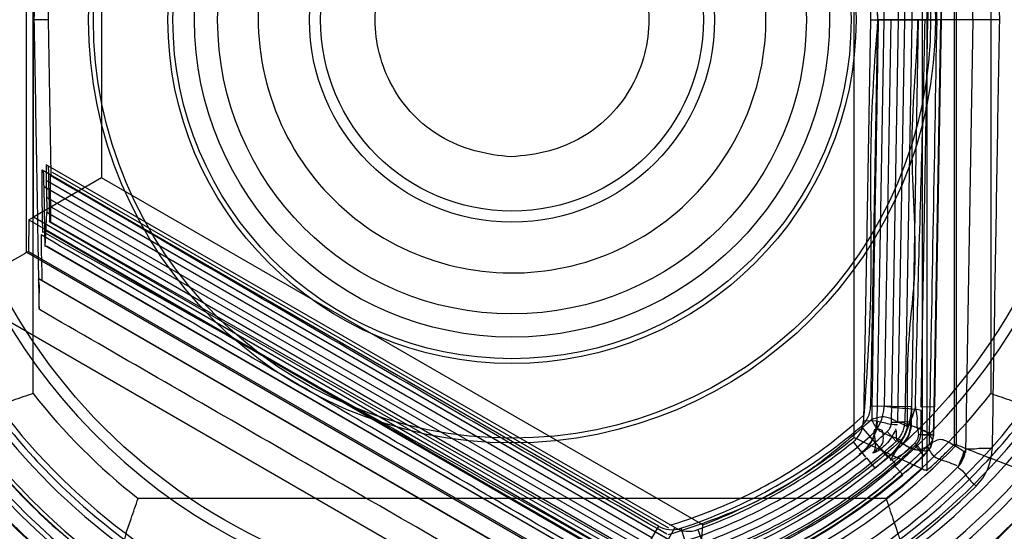
# Model space of a CAD drawing. Units: millimetres. Extents: x 55 to 455, y 98 to 602.
# Drawn here: x 252 to 259, y 146 to 150 of the extents above; entities that cross this region are included whole.
import ezdxf

# ---------------------------------------------------------------- set-up
doc = ezdxf.new("R2010")
doc.units = ezdxf.units.MM
doc.header["$LTSCALE"] = 45.9106
doc.layers.get('0').update_dxf_attribs({"linetype": 'CONTINUOUS'})

msp = doc.modelspace()

# ---------------------------------------------------------------- linework, layer by layer
at = {"color": 7, "linetype": 'Continuous'}
for p, q in [((258.4684, 152.7892), (258.4684, 146.2108)), ((258.5016, 152.8024), (258.5016, 146.1976)), ((258.7178, 146.3862), (258.7178, 152.6138)), ((258.8391, 149.5), (258.784, 152.6575)), ((257.9685, 146.4398), (257.9685, 152.5602)), ((258.5538, 152.5431), (258.6071, 149.5)), ((258.7034, 146.3916), (258.7034, 152.6084)), ((258.5192, 152.5405), (258.573, 149.5)), ((258.0378, 152.4388), (258.0891, 149.5)), ((258.1891, 149.5), (258.1378, 152.4405)), ((258.2944, 149.5), (258.2429, 152.4471)), ((258.3409, 149.5), (258.288, 152.4432)), ((258.335, 152.4609), (258.391, 149.5)), ((258.0897, 152.3305), (258.1391, 149.5)), ((258.4608, 152.3616), (258.5087, 149.5)), ((258.5543, 152.3387), (258.6037, 149.5)), ((251.9584, 146.7623), (251.9584, 152.2377)), ((258.9698, 152.2377), (258.9698, 146.7623)), ((251.9104, 147.7952), (251.9104, 151.2053)), ((251.9598, 148.0541), (251.9598, 150.9459)), ((252.0881, 150.6333), (252.0689, 149.5)), ((252.4598, 150.6572), (252.4598, 148.3428)), ((252.0689, 149.5), (251.9668, 149.5)), ((252.0689, 149.5), (252.0881, 148.3667)), ((258.0891, 149.5), (258.0378, 146.5612)), ((258.0891, 149.5), (258.1891, 149.5)), ((258.0891, 149.5), (258.1874, 149.5)), ((258.1391, 149.5), (258.0897, 146.6695)), ((258.1874, 149.5), (258.1361, 146.5595)), ((258.1378, 146.5595), (258.1891, 149.5)), ((258.1391, 149.5), (258.4885, 149.5001)), ((258.1391, 149.5), (258.2374, 149.5)), ((258.8382, 149.5001), (258.1476, 149.4999)), ((258.2374, 149.5), (258.188, 146.6678)), ((258.2429, 146.5529), (258.2944, 149.5)), ((258.288, 146.5568), (258.3409, 149.5)), ((258.391, 149.5), (258.2944, 149.5)), ((258.391, 149.5), (258.3392, 146.5512)), ((258.3409, 149.5), (258.4391, 149.5)), ((258.4391, 149.4998), (258.387, 146.5165)), ((258.4609, 146.663), (258.5087, 149.5)), ((258.4891, 149.5), (258.573, 149.5)), ((258.6037, 149.5), (258.5087, 149.5)), ((258.5541, 146.6614), (258.6037, 149.5)), ((258.6071, 149.5), (258.5576, 146.6647)), ((258.8391, 149.4999), (258.7838, 146.3299)), ((259.0322, 149.5), (258.8391, 149.5)), ((256.6571, 145.7801), (252.0542, 148.4376)), ((256.5375, 145.7914), (252.0235, 148.3976)), ((252.0978, 148.3834), (256.6088, 145.7789)), ((252.4598, 148.3428), (251.9598, 148.0541)), ((256.6071, 145.6935), (252.0545, 148.322)), ((252.0545, 148.322), (252.0567, 148.1991)), ((252.0771, 148.1337), (252.0739, 148.3128)), ((256.608, 145.695), (252.0739, 148.3128)), ((252.0834, 148.3586), (252.0851, 148.0187)), ((256.8622, 145.8011), (252.4598, 148.3428)), ((252.0435, 147.9592), (252.0379, 148.2759)), ((256.4884, 145.7063), (252.0379, 148.2759)), ((252.0567, 148.1991), (256.5585, 145.6)), ((252.0473, 147.838), (252.0573, 148.0872)), ((256.5102, 145.5164), (252.0573, 148.0872)), ((256.532, 145.5634), (252.0771, 148.1337)), ((251.9266, 148.035), (251.9248, 147.8023)), ((251.9266, 148.035), (251.9598, 148.0541)), ((251.9266, 148.035), (256.8063, 145.2198)), ((256.8105, 145.2536), (251.9598, 148.0541)), ((256.5155, 145.4578), (252.0808, 148.0181)), ((252.0851, 148.0187), (256.5711, 145.4698)), ((256.3626, 145.4636), (252.0435, 147.9592)), ((251.9248, 147.8023), (251.9104, 147.7952)), ((256.5339, 145.1253), (251.9109, 147.7944)), ((251.9242, 147.8034), (256.5365, 145.1405)), ((256.4915, 145.2779), (252.0473, 147.8436)), ((252.0548, 147.8432), (256.3053, 145.3891)), ((256.4608, 145.0293), (252.0031, 147.6011)), ((252.0031, 147.6011), (256.46, 145.0279)), ((251.4104, 147.506), (256.4526, 144.5949)), ((258.3897, 146.6643), (258.0897, 146.6695)), ((258.5575, 146.6614), (258.4609, 146.6634)), ((258.5504, 146.4572), (258.5541, 146.6614)), ((258.5538, 146.457), (258.5576, 146.6637)), ((258.1378, 146.5595), (258.0378, 146.5612)), ((258.02, 146.5212), (258.2153, 146.2935)), ((258.2429, 146.5529), (258.3392, 146.5512)), ((258.288, 146.5568), (258.3877, 146.5551)), ((258.2114, 146.4831), (258.2763, 146.4118)), ((258.5161, 146.4596), (258.4396, 146.4609)), ((258.0552, 146.2959), (257.9636, 146.4092)), ((258.4127, 146.3996), (258.4688, 146.3407)), ((258.7839, 146.3496), (258.732, 146.2275)), ((258.059, 146.2912), (258.1208, 146.2148)), ((258.3247, 146.1661), (258.2607, 146.2406)), ((258.2018, 145.9943), (252.7264, 145.9943)), ((256.5375, 145.7914), (256.3875, 145.5316)), ((256.6571, 145.7801), (256.6071, 145.6935)), ((256.7005, 145.7748), (256.795, 145.4901)), ((256.8256, 145.7654), (256.8641, 145.6598))]:
    msp.add_line(p, q, dxfattribs=at)
for points in [[(258.3226, 146.3888), (258.3694, 146.4532), (258.3873, 146.5324)], [(258.3431, 146.4106), (258.3792, 146.4797), (258.3865, 146.555)], [(258.4789, 146.3061), (258.5331, 146.3728), (258.5538, 146.4569)], [(258.1208, 146.2148), (258.2279, 146.3044), (258.3324, 146.3978)], [(258.3476, 146.1858), (258.4141, 146.2449), (258.4794, 146.3055)]]:
    msp.add_lwpolyline(points, dxfattribs=at)
for radius in [14.9825, 14.2839, 13.7161, 13.0175, 8.0384, 7.1818, 7.1061, 7.1, 6.8819, 6.8, 6.4949, 6.4741, 6.4668, 6.25, 4.225, 3.1, 3.0651, 2.5189, 2.4827, 2.3246, 2.1551, 1.4828, 1.4021]:
    msp.add_circle((255.4641, 149.5), radius, dxfattribs=at)
for centre, radius, start, end in [((255.4641, 149.5), 15, 2.32884, 357.67116), ((255.4641, 149.5), 13, 93.72831, 86.27169), ((255.4641, 149.5), 9.9564, 333.78612, 101.62854), ((255.4641, 149.5), 8.0051, 95.43629, 264.56197), ((255.4641, 149.5), 7.9483, 277.15182, 262.84819), ((255.4641, 149.5), 7.9439, 280.55414, 259.12891), ((255.4641, 149.5), 8.0051, 275.43802, 84.56371), ((255.4641, 149.5), 7.9168, 277.1274, 262.8726), ((255.4641, 149.5), 7.8661, 280.78663, 258.89642), ((255.4641, 149.5), 7.8518, 277.15178, 262.84818), ((255.4641, 149.5), 7.8168, 277.13655, 262.8726), ((255.4641, 149.5), 7.8505, 281.49596, 78.50404), ((255.4641, 149.5), 7.7505, 281.6331, 78.3669), ((255.4641, 149.5), 7.5662, 278.00997, 261.67308), ((255.4641, 149.5), 7.4, 273.26983, 266.41323), ((255.4641, 149.5), 7.3939, 272.83152, 266.85154), ((255.4641, 149.5), 7.3541, 254.1637, 105.8363), ((255.4641, 149.5), 7.3034, 98.23685, 261.76315), ((255.4641, 149.5), 7.25, 290.11647, 249.88353), ((255.4641, 149.5), 7.3034, 278.23685, 81.76315), ((255.4641, 149.5), 7.4173, 105.62531, 254.37469), ((255.4641, 149.5), 7.4173, 285.62531, 74.37469), ((255.4641, 149.5), 7.3977, 107.94095, 251.98964), ((255.4641, 149.5), 7.1035, 98.07341, 261.92659), ((255.4641, 149.5), 7.1035, 278.07341, 81.92659), ((255.4641, 149.5), 6.9, 99.23147, 260.76853), ((255.4641, 149.5), 6.9, 279.23147, 80.76853), ((255.4641, 149.5), 6.5, 103.42052, 256.58262), ((255.4641, 149.5), 6.5, 283.42052, 76.57956), ((255.4641, 149.5), 6.2082, 236.05763, 123.94248), ((255.4641, 149.5), 6.1, 236.75764, 123.24247), ((255.4641, 149.5), 7.7052, 131.18568, 264.50409), ((255.4641, 149.5), 7.7052, 275.50262, 48.81432), ((255.4641, 149.5), 5.0733, 55.28534, 304.71163), ((255.4641, 149.5), 4.9733, 57.19628, 302.80363), ((255.4641, 149.5), 6, 305, 55), ((255.4641, 149.5), 5.1978, 112.60377, 247.39623), ((255.4641, 149.5), 5.1978, 292.60377, 67.39623), ((255.4641, 149.5), 5.8987, 305.98401, 54.01599), ((255.4641, 149.5), 5.6987, 308.03042, 51.96958), ((255.4641, 149.5), 4.7979, 112.60384, 247.39623), ((255.4641, 149.5), 4.7979, 292.60384, 67.39623), ((255.4641, 149.5), 4.7069, 111.92449, 248.07551), ((255.4641, 149.5), 4.7069, 291.92449, 68.07551), ((255.4641, 149.5), 5.1082, 126.21817, 233.7818), ((255.4641, 149.5), 5, 124.99994, 235.00006), ((255.4641, 149.5), 4.3069, 111.92437, 248.07554), ((255.4641, 149.5), 4.3069, 291.92437, 68.07555), ((255.4641, 149.5), 5.0668, 308.40879, 51.59121), ((255.4641, 149.5), 4.8668, 308.40879, 51.59121), ((1200.9367, 1831.7867), 1932.8057, 240.5970873, 240.744791), ((255.4641, 149.5), 4.448, 217.98755, 232.01245), ((255.4641, 149.5), 4.448, 307.98755, 322.01245), ((255.4641, 149.5), 4.748, 216.72369, 233.32067), ((257.8897, 146.673), 0.2, 310.46794, 359), ((257.8897, 146.673), 0.2983, 310.63019, 359), ((257.8897, 146.673), 0.5, 310.63019, 359), ((255.4641, 149.5), 4.748, 306.72369, 323.32067), ((257.8379, 146.5647), 0.2, 308.71933, 359), ((257.8379, 146.5647), 0.2983, 308.96191, 359), ((255.4641, 149.5), 3.925, 288.36142, 310.63019), ((258.1874, 146.5361), 0.2, 316.85799, 357.72692), ((255.4641, 149.5), 4.0233, 288.36142, 310.63019), ((255.4641, 149.5), 3.9543, 290.7049, 309.2951), ((258.35, 146.4637), 0.2005, 336.38856, 358.14482), ((255.4641, 149.5), 4.5037, 283.74537, 316.25466), ((255.4641, 149.5), 4.2786, 285.42743, 313.56271), ((255.4641, 149.5), 3.975, 290.03017, 308.96191), ((255.4673, 149.4963), 4.2201, 308.96024, 312.75989), ((258.3537, 146.4616), 0.1962, 308.62729, 336.51635), ((258.5843, 146.3623), 0.2, 317.59563, 356.24821), ((258.5799, 146.3667), 0.3992, 314.85153, 359.044), ((255.4641, 149.5), 4.0777, 290.03017, 308.96191), ((255.4641, 149.5), 4.1267, 290.03017, 308.96191), ((255.4641, 149.5), 4.625, 283.78132, 314.99446), ((255.4641, 149.5), 4.4543, 287.57915, 312.42085), ((255.4641, 149.5), 5.0035, 221.3946, 228.60536), ((255.4641, 149.5), 5.0035, 281.39365, 318.60536), ((255.4641, 149.5), 4.393, 288.36142, 310.63019), ((255.4641, 149.5), 5.2034, 221.39464, 228.70609), ((255.4641, 149.5), 4.818, 284.15039, 314.84016), ((255.4641, 149.5), 5.2034, 311.39464, 318.70609), ((255.4641, 149.5), 5.2926, 220.91793, 229.03318), ((255.4641, 149.5), 5.2926, 310.91793, 319.03318), ((256.6375, 145.9646), 0.2, 240, 288.36142), ((256.7571, 145.9533), 0.2, 240, 290.03017)]:
    msp.add_arc(centre, radius, start, end, dxfattribs=at)
for centre, start_param, end_param in [((252.0563, 148.321), -0.008992, 1.561805), ((252.0362, 148.2748), -1.562335, -0.008992), ((252.0722, 148.3118), -1.562335, -0.008992)]:
    msp.add_ellipse(centre, major_axis=(-0.0021, 0.1167), ratio=0.014961, start_param=start_param, end_param=end_param, dxfattribs=at)
for points, knots in [([(255.4883, 142.7052), (254.6981, 142.7052), (253.1075, 142.9761), (251.0279, 144.1739), (249.4799, 146.0006), (248.6449, 148.2461), (248.6265, 150.6498), (249.4293, 152.9134), (250.9616, 154.7743), (253.0451, 156.0008), (254.6459, 156.2948), (255.4399, 156.2948)], [0, 0, 0, 0, 0.111624, 0.22259, 0.332354, 0.443229, 0.554204, 0.665093, 0.775719, 0.887837, 1, 1, 1, 1]), ([(255.4399, 156.2948), (256.2301, 156.2948), (257.8208, 156.0239), (259.9003, 154.8261), (261.4483, 152.9994), (262.2834, 150.7539), (262.3017, 148.3502), (261.4989, 146.0866), (259.9666, 144.2257), (257.8831, 142.9992), (256.2824, 142.7052), (255.4883, 142.7052)], [0, 0, 0, 0, 0.111624, 0.22259, 0.332354, 0.443229, 0.554204, 0.665093, 0.775719, 0.887837, 1, 1, 1, 1]), ([(255.4424, 155.7668), (254.7136, 155.7668), (253.2484, 155.4992), (251.3382, 154.384), (249.9224, 152.6884), (249.1668, 150.6123), (249.1655, 148.3953), (249.9206, 146.3126), (251.3458, 144.6071), (253.2753, 143.4864), (254.7535, 143.2332), (255.4859, 143.2332)], [0, 0, 0, 0, 0.111624, 0.22259, 0.332354, 0.443229, 0.554204, 0.665093, 0.775719, 0.887837, 1, 1, 1, 1]), ([(255.4859, 143.2332), (256.2147, 143.2332), (257.6799, 143.5008), (259.59, 144.616), (261.0058, 146.3116), (261.7615, 148.3877), (261.7628, 150.6047), (261.0077, 152.6874), (259.5825, 154.3929), (257.653, 155.5136), (256.1747, 155.7668), (255.4424, 155.7668)], [0, 0, 0, 0, 0.111624, 0.22259, 0.332354, 0.443229, 0.554204, 0.665093, 0.775719, 0.887837, 1, 1, 1, 1]), ([(248.8473, 152.779), (248.5889, 151.9489), (248.3106, 150.2185), (248.7951, 147.6847), (250.0626, 145.5085), (251.9906, 143.9547), (254.3037, 143.1024), (256.7774, 143.1337), (259.0581, 144.0269), (260.9361, 145.5972), (262.1521, 147.7551), (262.6152, 150.252), (262.3348, 151.9556), (262.0809, 152.779)], [0, 0, 0, 0, 0.09616, 0.189877, 0.279887, 0.368918, 0.458402, 0.547327, 0.63622, 0.724288, 0.812845, 0.904706, 1, 1, 1, 1]), ([(258.9791, 152.64), (258.985, 152.2872), (258.9968, 151.5855), (259.0142, 150.5388), (259.0262, 149.845), (259.0322, 149.5)], [0, 0, 0, 0, 0.337038, 0.670424, 1, 1, 1, 1]), ([(258.0398, 152.3976), (258.0649, 152.0693), (258.1058, 151.4187), (258.0753, 150.4516), (258.1157, 149.8146), (258.1413, 149.5)], [0, 0, 0, 0, 0.340642, 0.67347, 1, 1, 1, 1]), ([(251.9668, 149.5), (251.9709, 149.7343), (251.979, 150.2051), (251.9915, 150.9128), (251.9995, 151.3863), (252.0036, 151.6233)], [0, 0, 0, 0, 0.331037, 0.665133, 1, 1, 1, 1]), ([(257.3225, 149.4862), (257.3225, 149.77), (257.1927, 150.3362), (256.6555, 151.0018), (255.8969, 151.3666), (255.0591, 151.3728), (254.2946, 151.0193), (253.75, 150.3617), (253.6057, 149.7975), (253.6057, 149.5138)], [0, 0, 0, 0, 0.14726, 0.289429, 0.429989, 0.570011, 0.710571, 0.85274, 1, 1, 1, 1]), ([(255.4594, 148.4966), (255.2807, 148.5073), (254.9239, 148.5947), (254.5511, 148.9899), (254.4183, 149.4993), (254.5507, 150.0109), (254.9275, 150.4081), (255.2886, 150.4942), (255.4689, 150.5034)], [0, 0, 0, 0, 0.172497, 0.337177, 0.498401, 0.659431, 0.826035, 1, 1, 1, 1]), ([(255.4689, 150.5034), (255.6475, 150.4927), (256.0043, 150.4053), (256.3772, 150.0101), (256.5099, 149.5007), (256.3775, 148.9891), (256.0008, 148.5919), (255.6397, 148.5058), (255.4594, 148.4966)], [0, 0, 0, 0, 0.172497, 0.337177, 0.498401, 0.659431, 0.826035, 1, 1, 1, 1]), ([(253.6057, 149.5138), (253.6057, 149.23), (253.7356, 148.6638), (254.2727, 147.9982), (255.0313, 147.6334), (255.8691, 147.6272), (256.6337, 147.9807), (257.1782, 148.6383), (257.3225, 149.2025), (257.3225, 149.4862)], [0, 0, 0, 0, 0.14726, 0.289429, 0.429989, 0.570011, 0.710571, 0.85274, 1, 1, 1, 1]), ([(252.0036, 147.3767), (251.9995, 147.6137), (251.9915, 148.0872), (251.979, 148.7949), (251.9709, 149.2658), (251.9668, 149.5)], [0, 0, 0, 0, 0.334789, 0.669042, 1, 1, 1, 1]), ([(258.1413, 149.5), (258.1157, 149.1841), (258.0753, 148.546), (258.1058, 147.5788), (258.0649, 146.9296), (258.0398, 146.6024)], [0, 0, 0, 0, 0.327873, 0.660562, 1, 1, 1, 1]), ([(258.1, 146.5716), (258.1058, 146.9041), (258.1135, 147.5581), (258.1326, 148.5341), (258.1419, 149.1778), (258.1476, 149.4999)], [0, 0, 0, 0, 0.340641, 0.669968, 1, 1, 1, 1]), ([(258.4154, 147.7205), (258.4206, 148.0176), (258.3629, 148.6113), (258.4309, 149.2035), (258.436, 149.4998)], [0, 0, 0, 0, 0.500633, 1, 1, 1, 1]), ([(258.4179, 146.6638), (258.4245, 146.9782), (258.4385, 147.6078), (258.468, 148.5531), (258.482, 149.1841), (258.4885, 149.5)], [0, 0, 0, 0, 0.332588, 0.665908, 1, 1, 1, 1]), ([(259.0322, 149.5), (259.0262, 149.155), (259.0142, 148.4611), (258.9968, 147.4145), (258.985, 146.7128), (258.9791, 146.36)], [0, 0, 0, 0, 0.329577, 0.662964, 1, 1, 1, 1]), ([(252.0235, 148.3976), (252.0186, 148.4004), (252.0246, 148.3735), (252.0218, 148.366), (252.0218, 148.3587)], [0, 0, 0, 0, 0.434197, 1, 1, 1, 1]), ([(252.0218, 148.3587), (252.0215, 148.3347), (252.0215, 148.2755), (252.0225, 148.1739), (252.0233, 148.0963), (252.0241, 148.0539)], [0, 0, 0, 0, 0.235411, 0.583365, 1, 1, 1, 1]), ([(252.0567, 148.1991), (252.057, 148.1826), (252.0574, 148.1529), (252.0576, 148.1156), (252.0576, 148.0948), (252.0573, 148.0872)], [0, 0, 0, 0, 0.443048, 0.796104, 1, 1, 1, 1]), ([(252.0808, 148.0181), (252.0764, 148.0207), (252.0841, 148.0456), (252.0754, 148.0791), (252.0774, 148.1143), (252.0771, 148.1337)], [0, 0, 0, 0, 0.134109, 0.495321, 1, 1, 1, 1]), ([(252.0241, 148.0539), (252.0244, 148.0405), (252.025, 148.0138), (252.0259, 147.976), (252.026, 147.9517), (252.026, 147.9406)], [0, 0, 0, 0, 0.356303, 0.706501, 1, 1, 1, 1]), ([(252.0473, 147.838), (252.0466, 147.8459), (252.0457, 147.8674), (252.0445, 147.9078), (252.0438, 147.9403), (252.0435, 147.9592)], [0, 0, 0, 0, 0.19612, 0.532497, 1, 1, 1, 1]), ([(256.54, 145.288), (256.0379, 145.5779), (255.0308, 146.1647), (253.525, 147.0473), (252.5179, 147.6341), (252.0158, 147.924)], [0, 0, 0, 0, 0.33221, 0.66779, 1, 1, 1, 1]), ([(251.9104, 147.7952), (251.8883, 147.7824), (251.8079, 147.7348), (251.6407, 147.6393), (251.4962, 147.5555), (251.4104, 147.506)], [0, 0, 0, 0, 0.132454, 0.485466, 1, 1, 1, 1]), ([(258.3585, 146.5205), (258.362, 146.7207), (258.3497, 147.1222), (258.4119, 147.5201), (258.4154, 147.7205)], [0, 0, 0, 0, 0.499785, 1, 1, 1, 1]), ([(252.0036, 147.3767), (252.0029, 147.4138), (251.9966, 147.4886), (252.0118, 147.5336), (251.9941, 147.6061), (252.0031, 147.6011)], [0, 0, 0, 0, 0.495525, 0.862089, 1, 1, 1, 1]), ([(255.464, 145.3787), (254.8875, 145.7121), (253.7344, 146.3788), (252.5805, 147.0441), (252.0035, 147.3767)], [0, 0, 0, 0, 0.500005, 1, 1, 1, 1]), ([(251.9584, 146.7623), (251.9086, 146.7451), (251.8221, 146.7157), (251.7221, 146.682), (251.672, 146.6655), (251.6585, 146.6609)], [0, 0, 0, 0, 0.499586, 0.865019, 1, 1, 1, 1]), ([(258.9698, 146.7623), (259.0198, 146.7451), (259.1069, 146.7176), (259.205, 146.6784), (259.2566, 146.6683), (259.2698, 146.6639)], [0, 0, 0, 0, 0.502425, 0.868344, 1, 1, 1, 1]), ([(258.4605, 146.6384), (258.4304, 146.6431), (258.37, 146.6516), (258.2785, 146.6546), (258.2181, 146.663), (258.188, 146.6678)], [0, 0, 0, 0, 0.333402, 0.666598, 1, 1, 1, 1]), ([(258.418, 146.6638), (258.4038, 146.6188), (258.3712, 146.5297), (258.3105, 146.3984), (258.2602, 146.3147), (258.2328, 146.2731)], [0, 0, 0, 0, 0.326321, 0.655197, 1, 1, 1, 1]), ([(258.418, 146.6638), (258.4176, 146.6409), (258.4355, 146.5969), (258.4222, 146.5277), (258.44, 146.4837), (258.4396, 146.4609)], [0, 0, 0, 0, 0.334774, 0.665288, 1, 1, 1, 1]), ([(258.4573, 146.6388), (258.457, 146.6169), (258.4583, 146.5815), (258.4566, 146.529), (258.4567, 146.4984), (258.4564, 146.4812)], [0, 0, 0, 0, 0.418053, 0.67305, 1, 1, 1, 1]), ([(256.6195, 145.7975), (256.797, 145.8517), (257.138, 145.9804), (257.6174, 146.2509), (257.9025, 146.4777), (258.0398, 146.6024)], [0, 0, 0, 0, 0.338477, 0.661829, 1, 1, 1, 1]), ([(258.0973, 146.5713), (258.0353, 146.5166), (257.8937, 146.3943), (257.6756, 146.217), (257.5087, 146.1095), (257.4278, 146.0622)], [0, 0, 0, 0, 0.294478, 0.666378, 1, 1, 1, 1]), ([(258.1378, 146.5595), (258.1372, 146.526), (258.1246, 146.459), (258.0766, 146.3741), (258.0292, 146.3333), (258.007, 146.3154)], [0, 0, 0, 0, 0.350623, 0.701244, 1, 1, 1, 1]), ([(258.0973, 146.5713), (258.1075, 146.5444), (258.1376, 146.4913), (258.2245, 146.4556), (258.2817, 146.4329), (258.3128, 146.4195)], [0, 0, 0, 0, 0.315773, 0.62795, 1, 1, 1, 1]), ([(258.3585, 146.5205), (258.331, 146.5346), (258.2785, 146.5568), (258.1949, 146.6029), (258.1315, 146.5834), (258.1, 146.5716)], [0, 0, 0, 0, 0.337387, 0.632407, 1, 1, 1, 1]), ([(258.1361, 146.5595), (258.1533, 146.5562), (258.1869, 146.5501), (258.2365, 146.5362), (258.2705, 146.5352), (258.2876, 146.5356)], [0, 0, 0, 0, 0.341888, 0.666395, 1, 1, 1, 1]), ([(258.2696, 146.4898), (258.2524, 146.4539), (258.2207, 146.4049), (258.1692, 146.3597), (258.1376, 146.3348), (258.1151, 146.3284), (258.1042, 146.327)], [0, 0, 0, 0, 0.499444, 0.714121, 0.861634, 1, 1, 1, 1]), ([(258.1232, 146.4259), (258.1205, 146.4503), (258.0964, 146.5166), (258.1606, 146.5014), (258.1765, 146.4921)], [0, 0, 0, 0, 0.571468, 1, 1, 1, 1]), ([(258.1123, 146.3323), (258.1218, 146.3399), (258.1389, 146.3591), (258.1936, 146.3948), (258.1827, 146.4567), (258.1765, 146.4921)], [0, 0, 0, 0, 0.196969, 0.418868, 1, 1, 1, 1]), ([(258.2114, 146.4831), (258.2178, 146.489), (258.2291, 146.5026), (258.24, 146.5267), (258.2428, 146.5442), (258.2429, 146.5529)], [0, 0, 0, 0, 0.331245, 0.669591, 1, 1, 1, 1]), ([(258.3323, 146.3983), (258.3289, 146.3951), (258.3112, 146.4091), (258.2634, 146.4139), (258.2858, 146.4763), (258.2751, 146.5035)], [0, 0, 0, 0, 0.101519, 0.358379, 1, 1, 1, 1]), ([(258.2833, 146.4187), (258.2904, 146.4262), (258.3035, 146.4421), (258.3213, 146.4711), (258.3337, 146.5045), (258.338, 146.5296), (258.3388, 146.5415)], [0, 0, 0, 0, 0.226192, 0.448416, 0.739275, 1, 1, 1, 1]), ([(258.3585, 146.5205), (258.3557, 146.5104), (258.3487, 146.4882), (258.3352, 146.4534), (258.3203, 146.4309), (258.3117, 146.42)], [0, 0, 0, 0, 0.282302, 0.624785, 1, 1, 1, 1]), ([(258.5452, 146.4196), (258.5332, 146.4427), (258.5065, 146.4839), (258.4434, 146.5037), (258.3924, 146.5272), (258.3565, 146.5373), (258.3388, 146.5415)], [0, 0, 0, 0, 0.316017, 0.551026, 0.779678, 1, 1, 1, 1]), ([(258.3391, 146.5415), (258.3627, 146.5357), (258.4106, 146.5211), (258.4791, 146.4882), (258.5266, 146.4678), (258.5504, 146.4572)], [0, 0, 0, 0, 0.319852, 0.657094, 1, 1, 1, 1]), ([(258.3873, 146.5326), (258.3866, 146.5371), (258.3711, 146.5306), (258.3637, 146.5327), (258.3587, 146.5331)], [0, 0, 0, 0, 0.472238, 1, 1, 1, 1]), ([(258.3128, 146.4195), (258.1519, 146.2715), (257.8076, 145.9993), (257.2206, 145.6677), (256.7915, 145.5167), (256.5664, 145.4517)], [0, 0, 0, 0, 0.325621, 0.651014, 1, 1, 1, 1]), ([(256.6148, 145.4847), (256.8308, 145.5481), (257.2394, 145.6998), (257.8, 146.0185), (258.1295, 146.2776), (258.2837, 146.4183)], [0, 0, 0, 0, 0.350338, 0.675138, 1, 1, 1, 1]), ([(257.9685, 146.4398), (258.0523, 146.4), (258.197, 146.3324), (258.3646, 146.258), (258.4469, 146.2203), (258.4684, 146.2108)], [0, 0, 0, 0, 0.506102, 0.871476, 1, 1, 1, 1]), ([(258.007, 146.3154), (258.0349, 146.3356), (258.0837, 146.3715), (258.151, 146.4286), (258.1911, 146.4644), (258.2114, 146.4831)], [0, 0, 0, 0, 0.390234, 0.686492, 1, 1, 1, 1]), ([(258.2721, 146.2482), (258.252, 146.271), (258.2074, 146.3126), (258.1459, 146.3798), (258.1037, 146.4236), (258.084, 146.4466)], [0, 0, 0, 0, 0.33346, 0.666786, 1, 1, 1, 1]), ([(258.1123, 146.3323), (258.1197, 146.3423), (258.1282, 146.3747), (258.1267, 146.4068), (258.1232, 146.4259)], [0, 0, 0, 0, 0.391258, 1, 1, 1, 1]), ([(258.2833, 146.4187), (258.306, 146.4032), (258.353, 146.3793), (258.4456, 146.3265), (258.5191, 146.3825), (258.5452, 146.4196)], [0, 0, 0, 0, 0.27642, 0.543841, 1, 1, 1, 1]), ([(258.5046, 146.3387), (258.4775, 146.3392), (258.4243, 146.3454), (258.3513, 146.3779), (258.3058, 146.4037), (258.2837, 146.4183)], [0, 0, 0, 0, 0.34116, 0.665259, 1, 1, 1, 1]), ([(258.4396, 146.4609), (258.4394, 146.4533), (258.4372, 146.4381), (258.4279, 146.417), (258.4182, 146.405), (258.4127, 146.3996)], [0, 0, 0, 0, 0.333757, 0.663354, 1, 1, 1, 1]), ([(258.4165, 146.3804), (258.425, 146.3877), (258.44, 146.4045), (258.4558, 146.4392), (258.4569, 146.466), (258.4564, 146.4812)], [0, 0, 0, 0, 0.29946, 0.593576, 1, 1, 1, 1]), ([(258.5504, 146.4572), (258.5511, 146.4572), (258.5521, 146.4572), (258.553, 146.457), (258.5536, 146.4572), (258.5537, 146.4568), (258.553, 146.457), (258.5519, 146.4568), (258.5492, 146.457), (258.5454, 146.4569), (258.54, 146.457), (258.5305, 146.4571), (258.5161, 146.4573), (258.4903, 146.4577), (258.47, 146.458), (258.4563, 146.4583)], [0, 0, 0, 0, 0.020985, 0.027949, 0.032319, 0.032984, 0.037533, 0.04541, 0.071571, 0.111367, 0.164376, 0.230176, 0.395768, 0.59132, 1, 1, 1, 1]), ([(258.7818, 146.3299), (258.7491, 146.3536), (258.6924, 146.3876), (258.5986, 146.4412), (258.5407, 146.4047), (258.5179, 146.3844)], [0, 0, 0, 0, 0.408032, 0.692201, 1, 1, 1, 1]), ([(258.5063, 146.3766), (258.365, 146.2364), (258.0686, 145.9813), (257.5875, 145.6706), (257.0812, 145.4337), (256.7291, 145.3255), (256.5486, 145.2834)], [0, 0, 0, 0, 0.263181, 0.514937, 0.754958, 1, 1, 1, 1]), ([(258.2328, 146.2731), (258.2566, 146.282), (258.3021, 146.3031), (258.363, 146.346), (258.3973, 146.3809), (258.4127, 146.3996)], [0, 0, 0, 0, 0.343317, 0.673169, 1, 1, 1, 1]), ([(258.2721, 146.2482), (258.2891, 146.2626), (258.3211, 146.2909), (258.369, 146.3351), (258.4004, 146.3646), (258.4165, 146.3804)], [0, 0, 0, 0, 0.340884, 0.654214, 1, 1, 1, 1]), ([(258.3029, 146.4104), (258.3075, 146.4079), (258.3126, 146.4026), (258.3195, 146.3856), (258.3227, 146.3888)], [0, 0, 0, 0, 0.541035, 1, 1, 1, 1]), ([(258.4762, 146.3083), (258.4848, 146.3004), (258.4385, 146.358), (258.4292, 146.3656), (258.4165, 146.3804)], [0, 0, 0, 0, 0.375456, 1, 1, 1, 1]), ([(258.4998, 146.1976), (258.5228, 146.2184), (258.5702, 146.2586), (258.6367, 146.3249), (258.6819, 146.3687), (258.7041, 146.3916)], [0, 0, 0, 0, 0.329344, 0.661304, 1, 1, 1, 1]), ([(258.5063, 146.3766), (258.5173, 146.3479), (258.5504, 146.2898), (258.6417, 146.2687), (258.6943, 146.2448), (258.7208, 146.2349)], [0, 0, 0, 0, 0.344943, 0.682772, 1, 1, 1, 1]), ([(258.7034, 146.3916), (258.7051, 146.3909), (258.7077, 146.3879), (258.7135, 146.3899), (258.7161, 146.3869), (258.7178, 146.3862)], [0, 0, 0, 0, 0.347865, 0.652131, 1, 1, 1, 1]), ([(259.2178, 146.1914), (259.1339, 146.2231), (258.9888, 146.2788), (258.8222, 146.344), (258.7396, 146.3775), (258.7178, 146.3862)], [0, 0, 0, 0, 0.501671, 0.868651, 1, 1, 1, 1]), ([(258.9791, 146.36), (258.9468, 146.3603), (258.8819, 146.3627), (258.842, 146.3497), (258.7797, 146.3572), (258.784, 146.3492)], [0, 0, 0, 0, 0.494743, 0.860866, 1, 1, 1, 1]), ([(256.6223, 145.3033), (256.8439, 145.3574), (257.2927, 145.5129), (257.9173, 145.8643), (258.2958, 146.1723), (258.4688, 146.3407)], [0, 0, 0, 0, 0.319804, 0.661581, 1, 1, 1, 1]), ([(258.5046, 146.3387), (258.4853, 146.3183), (258.457, 146.2883), (258.4154, 146.2509), (258.3948, 146.2321), (258.3838, 146.2223)], [0, 0, 0, 0, 0.502088, 0.735969, 1, 1, 1, 1]), ([(258.7333, 146.2302), (258.739, 146.2425), (258.7474, 146.2649), (258.7623, 146.299), (258.7692, 146.3218), (258.7723, 146.3348)], [0, 0, 0, 0, 0.363092, 0.642203, 1, 1, 1, 1]), ([(256.8042, 145.4197), (256.9862, 145.4801), (257.339, 145.622), (257.8316, 145.9019), (258.1298, 146.1283), (258.2709, 146.2494)], [0, 0, 0, 0, 0.339372, 0.670835, 1, 1, 1, 1]), ([(258.3838, 146.2223), (258.2286, 146.0868), (257.9096, 145.8369), (257.385, 145.5382), (257.0168, 145.39), (256.829, 145.328)], [0, 0, 0, 0, 0.342458, 0.671229, 1, 1, 1, 1]), ([(258.4684, 146.2108), (258.4724, 146.209), (258.4781, 146.2016), (258.4919, 146.2067), (258.4977, 146.1993), (258.5016, 146.1976)], [0, 0, 0, 0, 0.349857, 0.650134, 1, 1, 1, 1]), ([(258.7321, 146.2273), (258.7264, 146.2216), (258.7704, 146.196), (258.7907, 146.1495), (258.838, 146.1081), (258.8615, 146.0837)], [0, 0, 0, 0, 0.125565, 0.474577, 1, 1, 1, 1]), ([(257.4278, 146.0622), (257.3459, 146.0164), (257.1725, 145.9284), (256.8953, 145.8213), (256.703, 145.7563), (256.6045, 145.7267)], [0, 0, 0, 0, 0.316234, 0.653752, 1, 1, 1, 1]), ([(252.628, 145.6943), (252.6326, 145.7079), (252.6428, 145.7595), (252.6818, 145.8577), (252.7092, 145.9443), (252.7264, 145.9943)], [0, 0, 0, 0, 0.13638, 0.49764, 1, 1, 1, 1]), ([(258.2018, 145.9943), (258.219, 145.9444), (258.2484, 145.858), (258.2821, 145.758), (258.2987, 145.7078), (258.3032, 145.6943)], [0, 0, 0, 0, 0.499586, 0.865019, 1, 1, 1, 1]), ([(256.8105, 145.2536), (256.8131, 145.2777), (256.8215, 145.3668), (256.8409, 145.5491), (256.8546, 145.7076), (256.8622, 145.8011)], [0, 0, 0, 0, 0.132375, 0.488473, 1, 1, 1, 1])]:
    msp.add_open_spline(points, degree=3, knots=knots, dxfattribs=at)
for points in [[(258.5736, 149.5), (258.5645, 148.9807), (258.5458, 147.9422), (258.527, 146.9037), (258.5179, 146.3844)], [(256.5985, 145.7316), (255.8445, 146.1669), (254.3409, 147.0451), (252.8374, 147.9232), (252.0834, 148.3586)], [(252.0158, 147.924), (252.0153, 147.8685), (252.0187, 147.7576), (252.0221, 147.6466), (252.0216, 147.5911)]]:
    msp.add_open_spline(points, degree=3, dxfattribs=at)

doc.saveas('drawing.dxf')
